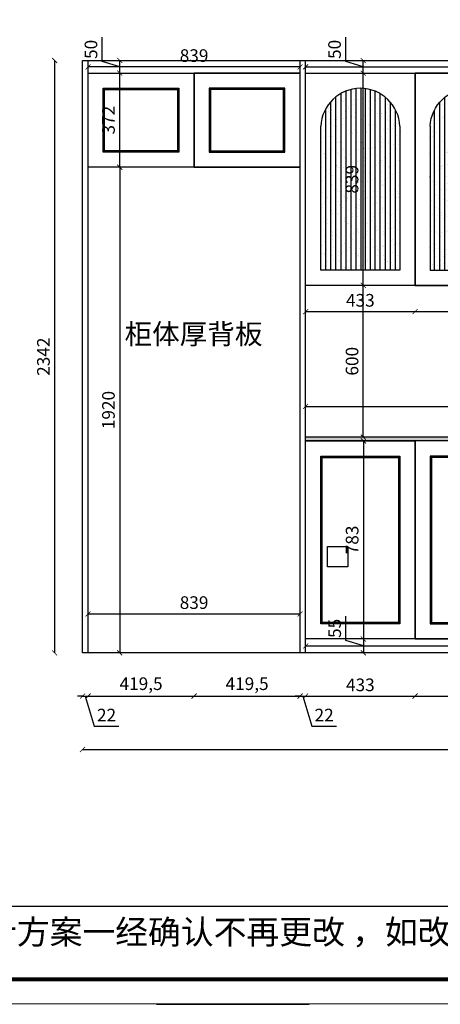
# Model space of a CAD drawing. Units: millimetres. Extents: x -10149 to 16209, y 19805 to 28357.
# Drawn here: x -6748 to -5083, y 19805 to 23698 of the extents above; entities that cross this region are included whole.
import ezdxf

# ---------------------------------------------------------------- set-up
doc = ezdxf.new("R2010")
doc.units = ezdxf.units.MM
doc.layers.add('轮廓线', color=7, linetype='Continuous', lineweight=25)
doc.styles.get("Standard").update_dxf_attribs({"font": 'arial.ttf'})
doc.styles.add('图栏文字', font='txt', dxfattribs={"height": 75})
doc.dimstyles.new('ISO-25', dxfattribs={"dimtxt": 50, "dimasz": 30, "dimexe": 1.25, "dimexo": 0.625, "dimtad": 1, "dimtxsty": 'Standard', "dimcen": 2.5, "dimse1": 1, "dimse2": 1, "dimclrd": 3, "dimclrt": 3, "dimadec": 0, "dimazin": 0, "dimtfac": 1, "dimtmove": 0, "dimatfit": 3, "dimfxl": 1, "dimarcsym": 0})

# ---------------------------------------------------------------- blocks, each defined once
blk = doc.blocks.new('_ArchTick')
at = {"color": 0, "linetype": 'ByBlock', "const_width": 0.15}
blk.add_lwpolyline([(-0.5, -0.5), (0.5, 0.5)], dxfattribs=at)
blk = doc.blocks.new('*D10')
at = {"color": 3, "lineweight": -2, "transparency": 16777216}
blk.add_line((-5387.9, 22047.5), (-5387.9, 22647.5), dxfattribs=at)
at = {"layer": 'Defpoints', "color": 0, "transparency": 16777216}
for p in [(-5387.9, 22647.5), (-5357.2, 22647.5), (-5357.2, 22047.5)]:
    blk.add_point(p, dxfattribs=at)
at = {"color": 3, "lineweight": -2, "transparency": 16777216, "xscale": 20, "yscale": 20, "zscale": 20}
for p, rotation in [((-5387.9, 22647.5), 90), ((-5387.9, 22047.5), 270)]:
    blk.add_blockref('_ArchTick', p, dxfattribs=dict(at, rotation=rotation))
at = {"color": 3, "transparency": 16777216, "insert": (-5425.9, 22347.5), "char_height": 50, "attachment_point": 5, "rotation": 90}
blk.add_mtext('600', dxfattribs=at)
blk = doc.blocks.new('_Dot')
at = {"lineweight": -2}
blk.add_line((-0.5, 0), (-1, 0), dxfattribs=at)
at = {"const_width": 0.5}
blk.add_lwpolyline([(-0.25, 0, 1), (0.25, 0, 1)], format="xyb", close=True, dxfattribs=at)
blk = doc.blocks.new('*D11')
at = {"color": 3, "lineweight": -2, "transparency": 16777216}
blk.add_line((-5387.9, 22647.5), (-5387.9, 23486.5), dxfattribs=at)
at = {"layer": 'Defpoints', "color": 0, "transparency": 16777216}
for p in [(-5387.9, 23486.5), (-5182.5, 23486.5), (-5182.5, 22647.5)]:
    blk.add_point(p, dxfattribs=at)
at = {"color": 3, "lineweight": -2, "transparency": 16777216, "xscale": 20, "yscale": 20, "zscale": 20}
for p, rotation in [((-5387.9, 23486.5), 90), ((-5387.9, 22647.5), 270)]:
    blk.add_blockref('_ArchTick', p, dxfattribs=dict(at, rotation=rotation))
at = {"color": 3, "transparency": 16777216, "insert": (-5426, 23067), "char_height": 50, "attachment_point": 5, "rotation": 90}
blk.add_mtext('839', dxfattribs=at)
blk = doc.blocks.new('*D12')
at = {"color": 3, "lineweight": -2, "transparency": 16777216}
for p, q in [((-5457.2, 23532.3), (-5457.2, 23628.7)), ((-5387.9, 23511.5), (-5457.2, 23532.3)), ((-5387.9, 23486.5), (-5387.9, 23536.5))]:
    blk.add_line(p, q, dxfattribs=at)
at = {"layer": 'Defpoints', "color": 0, "transparency": 16777216}
for p in [(-5387.9, 23536.5), (-5380.7, 23536.5), (-5387.9, 23486.5)]:
    blk.add_point(p, dxfattribs=at)
at = {"color": 3, "lineweight": -2, "transparency": 16777216, "xscale": 20, "yscale": 20, "zscale": 20}
for p, rotation in [((-5387.9, 23536.5), 90), ((-5387.9, 23486.5), 270)]:
    blk.add_blockref('_ArchTick', p, dxfattribs=dict(at, rotation=rotation))
at = {"color": 3, "transparency": 16777216, "insert": (-5495.2, 23580.5), "char_height": 50, "attachment_point": 5, "rotation": 90}
blk.add_mtext('50', dxfattribs=at)
blk = doc.blocks.new('A$C69dffef7')
at = {"color": 30}
for p, q in [((65, 307), (60, 312)), ((354.5, 307), (359.5, 312)), ((65, 65), (60, 60)), ((354.5, 65), (359.5, 60))]:
    blk.add_line(p, q, dxfattribs=at)
for points in [[(0, 372), (419.5, 372), (419.5, 0), (0, 0)], [(60, 312), (359.5, 312), (359.5, 60), (60, 60)], [(65, 307), (354.5, 307), (354.5, 65), (65, 65)]]:
    blk.add_lwpolyline(points, close=True, dxfattribs=at)
blk = doc.blocks.new('*D50')
at = {"color": 3, "lineweight": -2, "transparency": 16777216}
blk.add_line((-6609.2, 23536.5), (-6609.2, 21194.5), dxfattribs=at)
at = {"layer": 'Defpoints', "color": 0, "transparency": 16777216}
for p in [(-6499, 23536.5), (-6609.2, 21194.5), (-6499, 21194.5)]:
    blk.add_point(p, dxfattribs=at)
at = {"color": 3, "lineweight": -2, "transparency": 16777216, "xscale": 20, "yscale": 20, "zscale": 20}
for p, rotation in [((-6609.2, 23536.5), 90), ((-6609.2, 21194.5), 270)]:
    blk.add_blockref('_ArchTick', p, dxfattribs=dict(at, rotation=rotation))
at = {"color": 3, "transparency": 16777216, "insert": (-6647.2, 22365.5), "char_height": 50, "attachment_point": 5, "rotation": 90}
blk.add_mtext('2342', dxfattribs=at)
blk = doc.blocks.new('*D51')
at = {"color": 3, "lineweight": -2, "transparency": 16777216}
for p, q in [((-6499, 21023.6), (-6519, 21023.6)), ((-6499, 21023.6), (-6477, 21023.6)), ((-6499, 21023.6), (-6477, 21023.6)), ((-6488, 21023.6), (-6452.2, 20904.5)), ((-6477, 21023.6), (-6457, 21023.6)), ((-6452.2, 20904.5), (-6355.3, 20904.5))]:
    blk.add_line(p, q, dxfattribs=at)
at = {"layer": 'Defpoints', "color": 0, "transparency": 16777216}
for p in [(-6499, 21194.5), (-6477, 21194.5), (-6477, 21023.6)]:
    blk.add_point(p, dxfattribs=at)
at = {"color": 3, "lineweight": -2, "transparency": 16777216, "xscale": 20, "yscale": 20, "zscale": 20}
blk.add_blockref('_ArchTick', (-6499, 21023.6), dxfattribs=at)
at = {"color": 3, "lineweight": -2, "transparency": 16777216, "xscale": 20, "yscale": 20, "zscale": 20, "rotation": 180}
blk.add_blockref('_ArchTick', (-6477, 21023.6), dxfattribs=at)
at = {"color": 3, "transparency": 16777216, "insert": (-6403.8, 20942.1), "char_height": 50, "attachment_point": 5}
blk.add_mtext('22', dxfattribs=at)
blk = doc.blocks.new('*D52')
at = {"color": 3, "lineweight": -2, "transparency": 16777216}
blk.add_line((-6477, 21023.6), (-6057.5, 21023.6), dxfattribs=at)
at = {"layer": 'Defpoints', "color": 0, "transparency": 16777216}
for p in [(-6057.5, 23114.5), (-6477, 21194.5), (-6057.5, 21023.6)]:
    blk.add_point(p, dxfattribs=at)
at = {"color": 3, "lineweight": -2, "transparency": 16777216, "xscale": 20, "yscale": 20, "zscale": 20, "rotation": 180}
blk.add_blockref('_ArchTick', (-6477, 21023.6), dxfattribs=at)
at = {"color": 3, "lineweight": -2, "transparency": 16777216, "xscale": 20, "yscale": 20, "zscale": 20}
blk.add_blockref('_ArchTick', (-6057.5, 21023.6), dxfattribs=at)
at = {"color": 3, "transparency": 16777216, "insert": (-6267.2, 21066.1), "char_height": 50, "attachment_point": 5}
blk.add_mtext('419,5', dxfattribs=at)
blk = doc.blocks.new('*D53')
at = {"color": 3, "lineweight": -2, "transparency": 16777216}
blk.add_line((-6057.5, 21023.6), (-5638, 21023.6), dxfattribs=at)
at = {"layer": 'Defpoints', "color": 0, "transparency": 16777216}
for p in [(-6057.5, 23114.5), (-5638, 21194.5), (-5638, 21023.6)]:
    blk.add_point(p, dxfattribs=at)
at = {"color": 3, "lineweight": -2, "transparency": 16777216, "xscale": 20, "yscale": 20, "zscale": 20, "rotation": 180}
blk.add_blockref('_ArchTick', (-6057.5, 21023.6), dxfattribs=at)
at = {"color": 3, "lineweight": -2, "transparency": 16777216, "xscale": 20, "yscale": 20, "zscale": 20}
blk.add_blockref('_ArchTick', (-5638, 21023.6), dxfattribs=at)
at = {"color": 3, "transparency": 16777216, "insert": (-5847.7, 21066.1), "char_height": 50, "attachment_point": 5}
blk.add_mtext('419,5', dxfattribs=at)
blk = doc.blocks.new('*D54')
at = {"color": 3, "lineweight": -2, "transparency": 16777216}
for p, q in [((-5638, 21023.6), (-5658, 21023.6)), ((-5638, 21023.6), (-5616, 21023.6)), ((-5638, 21023.6), (-5616, 21023.6)), ((-5627, 21023.6), (-5591.2, 20904.5)), ((-5616, 21023.6), (-5596, 21023.6)), ((-5591.2, 20904.5), (-5494.3, 20904.5))]:
    blk.add_line(p, q, dxfattribs=at)
at = {"layer": 'Defpoints', "color": 0, "transparency": 16777216}
for p in [(-5638, 21194.5), (-5616, 21194.5), (-5616, 21023.6)]:
    blk.add_point(p, dxfattribs=at)
at = {"color": 3, "lineweight": -2, "transparency": 16777216, "xscale": 20, "yscale": 20, "zscale": 20}
blk.add_blockref('_ArchTick', (-5638, 21023.6), dxfattribs=at)
at = {"color": 3, "lineweight": -2, "transparency": 16777216, "xscale": 20, "yscale": 20, "zscale": 20, "rotation": 180}
blk.add_blockref('_ArchTick', (-5616, 21023.6), dxfattribs=at)
at = {"color": 3, "transparency": 16777216, "insert": (-5542.8, 20942.1), "char_height": 50, "attachment_point": 5}
blk.add_mtext('22', dxfattribs=at)
blk = doc.blocks.new('*D55')
at = {"color": 3, "lineweight": -2, "transparency": 16777216}
blk.add_line((-5616, 21023.6), (-5183, 21023.6), dxfattribs=at)
at = {"layer": 'Defpoints', "color": 0, "transparency": 16777216}
for p in [(-5183, 21249.5), (-5616, 21194.5), (-5183, 21023.6)]:
    blk.add_point(p, dxfattribs=at)
at = {"color": 3, "lineweight": -2, "transparency": 16777216, "xscale": 20, "yscale": 20, "zscale": 20, "rotation": 180}
blk.add_blockref('_ArchTick', (-5616, 21023.6), dxfattribs=at)
at = {"color": 3, "lineweight": -2, "transparency": 16777216, "xscale": 20, "yscale": 20, "zscale": 20}
blk.add_blockref('_ArchTick', (-5183, 21023.6), dxfattribs=at)
at = {"color": 3, "transparency": 16777216, "insert": (-5399.5, 21061.6), "char_height": 50, "attachment_point": 5}
blk.add_mtext('433', dxfattribs=at)
blk = doc.blocks.new('*D56')
at = {"color": 3, "lineweight": -2, "transparency": 16777216}
blk.add_line((-5183, 21023.6), (-4750, 21023.6), dxfattribs=at)
at = {"layer": 'Defpoints', "color": 0, "transparency": 16777216}
for p in [(-5183, 21249.5), (-4750, 21249.5), (-4750, 21023.6)]:
    blk.add_point(p, dxfattribs=at)
at = {"color": 3, "lineweight": -2, "transparency": 16777216, "xscale": 20, "yscale": 20, "zscale": 20, "rotation": 180}
blk.add_blockref('_ArchTick', (-5183, 21023.6), dxfattribs=at)
at = {"color": 3, "lineweight": -2, "transparency": 16777216, "xscale": 20, "yscale": 20, "zscale": 20}
blk.add_blockref('_ArchTick', (-4750, 21023.6), dxfattribs=at)
at = {"color": 3, "transparency": 16777216, "insert": (-4966.5, 21061.6), "char_height": 50, "attachment_point": 5}
blk.add_mtext('433', dxfattribs=at)
blk = doc.blocks.new('*D60')
at = {"color": 3, "lineweight": -2, "transparency": 16777216}
blk.add_line((-6351.7, 23114.5), (-6351.7, 23486.5), dxfattribs=at)
at = {"layer": 'Defpoints', "color": 0, "transparency": 16777216}
for p in [(-6351.7, 23486.5), (-6057.5, 23486.5), (-6057.5, 23114.5)]:
    blk.add_point(p, dxfattribs=at)
at = {"color": 3, "lineweight": -2, "transparency": 16777216, "xscale": 20, "yscale": 20, "zscale": 20}
for p, rotation in [((-6351.7, 23486.5), 90), ((-6351.7, 23114.5), 270)]:
    blk.add_blockref('_ArchTick', p, dxfattribs=dict(at, rotation=rotation))
at = {"color": 3, "transparency": 16777216, "insert": (-6389.8, 23300.5), "char_height": 50, "attachment_point": 5, "rotation": 90}
blk.add_mtext('372', dxfattribs=at)
blk = doc.blocks.new('*D61')
at = {"color": 3, "lineweight": -2, "transparency": 16777216}
for p, q in [((-6421, 23532.3), (-6421, 23628.7)), ((-6351.7, 23511.5), (-6421, 23532.3)), ((-6351.7, 23486.5), (-6351.7, 23536.5))]:
    blk.add_line(p, q, dxfattribs=at)
at = {"layer": 'Defpoints', "color": 0, "transparency": 16777216}
for p in [(-6351.7, 23536.5), (-6351.7, 23536.5), (-6351.7, 23486.5)]:
    blk.add_point(p, dxfattribs=at)
at = {"color": 3, "lineweight": -2, "transparency": 16777216, "xscale": 20, "yscale": 20, "zscale": 20}
for p, rotation in [((-6351.7, 23536.5), 90), ((-6351.7, 23486.5), 270)]:
    blk.add_blockref('_ArchTick', p, dxfattribs=dict(at, rotation=rotation))
at = {"color": 3, "transparency": 16777216, "insert": (-6459, 23580.5), "char_height": 50, "attachment_point": 5, "rotation": 90}
blk.add_mtext('50', dxfattribs=at)
blk = doc.blocks.new('*D62')
at = {"color": 3, "lineweight": -2, "transparency": 16777216}
blk.add_line((-6351.7, 23114.5), (-6351.7, 21194.5), dxfattribs=at)
at = {"layer": 'Defpoints', "color": 0, "transparency": 16777216}
for p in [(-6351.7, 23114.5), (-6351.7, 21194.5), (-6351.7, 21194.5)]:
    blk.add_point(p, dxfattribs=at)
at = {"color": 3, "lineweight": -2, "transparency": 16777216, "xscale": 20, "yscale": 20, "zscale": 20}
for p, rotation in [((-6351.7, 23114.5), 90), ((-6351.7, 21194.5), 270)]:
    blk.add_blockref('_ArchTick', p, dxfattribs=dict(at, rotation=rotation))
at = {"color": 3, "transparency": 16777216, "insert": (-6389.8, 22154.5), "char_height": 50, "attachment_point": 5, "rotation": 90}
blk.add_mtext('1920', dxfattribs=at)
blk = doc.blocks.new('*D63')
at = {"color": 3, "lineweight": -2, "transparency": 16777216}
blk.add_line((-6477, 21348.6), (-5638, 21348.6), dxfattribs=at)
at = {"layer": 'Defpoints', "color": 0, "transparency": 16777216}
for p in [(-6477, 21758.4), (-5638, 21758.4), (-5638, 21348.6)]:
    blk.add_point(p, dxfattribs=at)
at = {"color": 3, "lineweight": -2, "transparency": 16777216, "xscale": 20, "yscale": 20, "zscale": 20, "rotation": 180}
blk.add_blockref('_ArchTick', (-6477, 21348.6), dxfattribs=at)
at = {"color": 3, "lineweight": -2, "transparency": 16777216, "xscale": 20, "yscale": 20, "zscale": 20}
blk.add_blockref('_ArchTick', (-5638, 21348.6), dxfattribs=at)
at = {"color": 3, "transparency": 16777216, "insert": (-6057.5, 21386.7), "char_height": 50, "attachment_point": 5}
blk.add_mtext('839', dxfattribs=at)
blk = doc.blocks.new('*D64')
at = {"color": 3, "lineweight": -2, "transparency": 16777216}
blk.add_line((-5387.5, 22032.5), (-5387.5, 21249.5), dxfattribs=at)
at = {"layer": 'Defpoints', "color": 0, "transparency": 16777216}
for p in [(-5183, 22032.5), (-5387.5, 21249.5), (-5183, 21249.5)]:
    blk.add_point(p, dxfattribs=at)
at = {"color": 3, "lineweight": -2, "transparency": 16777216, "xscale": 20, "yscale": 20, "zscale": 20}
for p, rotation in [((-5387.5, 22032.5), 90), ((-5387.5, 21249.5), 270)]:
    blk.add_blockref('_ArchTick', p, dxfattribs=dict(at, rotation=rotation))
at = {"color": 3, "transparency": 16777216, "insert": (-5425.5, 21641), "char_height": 50, "attachment_point": 5, "rotation": 90}
blk.add_mtext('783', dxfattribs=at)
blk = doc.blocks.new('*D65')
at = {"color": 3, "lineweight": -2, "transparency": 16777216}
for p, q in [((-5456.7, 21242.8), (-5456.7, 21339.8)), ((-5387.5, 21222), (-5456.7, 21242.8)), ((-5387.5, 21249.5), (-5387.5, 21194.5))]:
    blk.add_line(p, q, dxfattribs=at)
at = {"layer": 'Defpoints', "color": 0, "transparency": 16777216}
for p in [(-5387.5, 21249.5), (-5387.5, 21194.5), (-5387.5, 21194.5)]:
    blk.add_point(p, dxfattribs=at)
at = {"color": 3, "lineweight": -2, "transparency": 16777216, "xscale": 20, "yscale": 20, "zscale": 20}
for p, rotation in [((-5387.5, 21249.5), 90), ((-5387.5, 21194.5), 270)]:
    blk.add_blockref('_ArchTick', p, dxfattribs=dict(at, rotation=rotation))
at = {"color": 3, "transparency": 16777216, "insert": (-5494.6, 21291.3), "char_height": 50, "attachment_point": 5, "rotation": 90}
blk.add_mtext('55', dxfattribs=at)
blk = doc.blocks.new('*D66')
at = {"color": 3, "lineweight": -2, "transparency": 16777216}
blk.add_line((-5616, 22543.8), (-5183, 22543.8), dxfattribs=at)
at = {"layer": 'Defpoints', "color": 0, "transparency": 16777216}
for p in [(-5616, 23536.5), (-5183, 22647.5), (-5183, 22543.8)]:
    blk.add_point(p, dxfattribs=at)
at = {"color": 3, "lineweight": -2, "transparency": 16777216, "xscale": 20, "yscale": 20, "zscale": 20, "rotation": 180}
blk.add_blockref('_ArchTick', (-5616, 22543.8), dxfattribs=at)
at = {"color": 3, "lineweight": -2, "transparency": 16777216, "xscale": 20, "yscale": 20, "zscale": 20}
blk.add_blockref('_ArchTick', (-5183, 22543.8), dxfattribs=at)
at = {"color": 3, "transparency": 16777216, "insert": (-5399.5, 22581.9), "char_height": 50, "attachment_point": 5}
blk.add_mtext('433', dxfattribs=at)
blk = doc.blocks.new('*D67')
at = {"color": 3, "lineweight": -2, "transparency": 16777216}
blk.add_line((-5183, 22543.8), (-4750, 22543.8), dxfattribs=at)
at = {"layer": 'Defpoints', "color": 0, "transparency": 16777216}
for p in [(-5183, 22647.5), (-4750, 22647.5), (-4750, 22543.8)]:
    blk.add_point(p, dxfattribs=at)
at = {"color": 3, "lineweight": -2, "transparency": 16777216, "xscale": 20, "yscale": 20, "zscale": 20, "rotation": 180}
blk.add_blockref('_ArchTick', (-5183, 22543.8), dxfattribs=at)
at = {"color": 3, "lineweight": -2, "transparency": 16777216, "xscale": 20, "yscale": 20, "zscale": 20}
blk.add_blockref('_ArchTick', (-4750, 22543.8), dxfattribs=at)
at = {"color": 3, "transparency": 16777216, "insert": (-4966.5, 22581.9), "char_height": 50, "attachment_point": 5}
blk.add_mtext('433', dxfattribs=at)
blk = doc.blocks.new('A$C3c48ceee')
h = blk.add_hatch()
h.set_pattern_fill('AR-SAND', color=8)
h.set_pattern_definition([(37.5, (5619.96, -22647.5), (-1.60003, 48.941324), [0, -38.608, 0, -43.18, 0, -41.275]), (7.5, (5619.96, -22647.5), (44.95233, 71.68251), [0, -20.828, 0, -34.798, 0, -13.335]), (327.5, (5588.717, -22647.5), (79.09924, 0.14372), [0, -12.7, 0, -45.72, 0, -59.69]), (317.5, (5588.72, -22647.5), (76.35565, 22.29293), [0, -6.35, 0, -29.972, 0, -34.29])])
h.paths.add_polyline_path([(377.5, 629, 0.944882), (60, 629), (60, 60), (377.5, 60)])
h.paths.add_polyline_path([(246, 348.8), (246, 490.4), (142.9, 490.4), (142.9, 348.8)], flags=24)
at = {"color": 30}
for p, q in [((220, 60), (220, 779)), ((120, 60), (120, 744.6)), ((140, 60), (140, 758.1)), ((160, 60), (160, 767.7)), ((180, 60), (180, 774.2)), ((200, 60), (200, 777.9)), ((236.5, 60), (236.5, 777.6)), ((256.5, 60), (256.5, 773.6)), ((275.5, 60), (275.5, 766.7)), ((295.5, 60), (295.5, 756.7)), ((315.5, 60), (315.5, 742.6)), ((100, 60), (100, 725.7)), ((335.5, 60), (335.5, 722.9)), ((80, 60), (80, 697.7)), ((355.5, 60), (355.5, 693)), ((60, 60), (60, 629)), ((373, 629), (373, 60)), ((373, 60), (60, 60))]:
    blk.add_line(p, q, dxfattribs=at)
blk.add_lwpolyline([(0, 839), (433, 839), (433, 0), (0, 0)], close=True, dxfattribs=at)
blk.add_arc((216.5, 622.4), 156.6, 2.4298, 177.5702, dxfattribs=at)
blk = doc.blocks.new('A$C1fc513f3')
at = {"color": 30}
for p, q in [((65, 718), (60, 723)), ((368, 718), (373, 723)), ((65, 65), (60, 60)), ((368, 65), (373, 60))]:
    blk.add_line(p, q, dxfattribs=at)
for points in [[(0, 783), (433, 783), (433, 0), (0, 0)], [(60, 723), (373, 723), (373, 60), (60, 60)], [(65, 718), (368, 718), (368, 65), (65, 65)]]:
    blk.add_lwpolyline(points, close=True, dxfattribs=at)
blk = doc.blocks.new('*D80')
at = {"color": 3, "lineweight": -2, "transparency": 16777216}
blk.add_line((-5616, 21222), (-3884, 21222), dxfattribs=at)
at = {"layer": 'Defpoints', "color": 0, "transparency": 16777216}
for p in [(-5616, 21225), (-3884, 21225), (-3884, 21222)]:
    blk.add_point(p, dxfattribs=at)
at = {"color": 3, "lineweight": -2, "transparency": 16777216, "xscale": 20, "yscale": 20, "zscale": 20, "rotation": 180}
blk.add_blockref('_ArchTick', (-5616, 21222), dxfattribs=at)
at = {"color": 3, "lineweight": -2, "transparency": 16777216, "xscale": 20, "yscale": 20, "zscale": 20}
blk.add_blockref('_ArchTick', (-3884, 21222), dxfattribs=at)
at = {"color": 3, "transparency": 16777216, "insert": (-4750, 21260), "char_height": 50, "attachment_point": 5}
blk.add_mtext('1732', dxfattribs=at)
blk = doc.blocks.new('*D82')
at = {"color": 3, "lineweight": -2, "transparency": 16777216}
blk.add_line((-5616, 23511.5), (-3884, 23511.5), dxfattribs=at)
at = {"layer": 'Defpoints', "color": 0, "transparency": 16777216}
for p in [(-5616, 23508.8), (-3884, 23511.5), (-3884, 23508.8)]:
    blk.add_point(p, dxfattribs=at)
at = {"color": 3, "lineweight": -2, "transparency": 16777216, "xscale": 20, "yscale": 20, "zscale": 20, "rotation": 180}
blk.add_blockref('_ArchTick', (-5616, 23511.5), dxfattribs=at)
at = {"color": 3, "lineweight": -2, "transparency": 16777216, "xscale": 20, "yscale": 20, "zscale": 20}
blk.add_blockref('_ArchTick', (-3884, 23511.5), dxfattribs=at)
at = {"color": 3, "transparency": 16777216, "insert": (-4750, 23549.5), "char_height": 50, "attachment_point": 5}
blk.add_mtext('1732', dxfattribs=at)
blk = doc.blocks.new('*D83')
at = {"color": 3, "lineweight": -2, "transparency": 16777216}
blk.add_line((-5638, 23511.5), (-6477, 23511.5), dxfattribs=at)
at = {"layer": 'Defpoints', "color": 0, "transparency": 16777216}
for p in [(-6477, 23511.5), (-6477, 23511.5), (-5638, 23511.5)]:
    blk.add_point(p, dxfattribs=at)
at = {"color": 3, "lineweight": -2, "transparency": 16777216, "xscale": 20, "yscale": 20, "zscale": 20, "rotation": 180}
blk.add_blockref('_ArchTick', (-6477, 23511.5), dxfattribs=at)
at = {"color": 3, "lineweight": -2, "transparency": 16777216, "xscale": 20, "yscale": 20, "zscale": 20}
blk.add_blockref('_ArchTick', (-5638, 23511.5), dxfattribs=at)
at = {"color": 3, "transparency": 16777216, "insert": (-6057.5, 23549.5), "char_height": 50, "attachment_point": 5}
blk.add_mtext('839', dxfattribs=at)
blk = doc.blocks.new('*D131')
at = {"color": 3, "lineweight": -2, "transparency": 16777216}
blk.add_line((-5616, 22169.1), (-3884, 22169.1), dxfattribs=at)
at = {"layer": 'Defpoints', "color": 0, "transparency": 16777216}
for p in [(-5616, 22169.1), (-3884, 22169.1), (-3884, 22169.1)]:
    blk.add_point(p, dxfattribs=at)
at = {"color": 3, "lineweight": -2, "transparency": 16777216, "xscale": 20, "yscale": 20, "zscale": 20, "rotation": 180}
blk.add_blockref('_ArchTick', (-5616, 22169.1), dxfattribs=at)
at = {"color": 3, "lineweight": -2, "transparency": 16777216, "xscale": 20, "yscale": 20, "zscale": 20}
blk.add_blockref('_ArchTick', (-3884, 22169.1), dxfattribs=at)
at = {"color": 3, "transparency": 16777216, "insert": (-4750, 22207.2), "char_height": 50, "attachment_point": 5}
blk.add_mtext('1732', dxfattribs=at)
blk = doc.blocks.new('*D137')
at = {"color": 3, "lineweight": -2, "transparency": 16777216}
blk.add_line((-6499, 20812.3), (-2974, 20812.3), dxfattribs=at)
at = {"layer": 'Defpoints', "color": 0, "transparency": 16777216}
for p in [(-6499, 21194.5), (-2974, 21194.5), (-2974, 20812.3)]:
    blk.add_point(p, dxfattribs=at)
at = {"color": 3, "lineweight": -2, "transparency": 16777216, "xscale": 20, "yscale": 20, "zscale": 20, "rotation": 180}
blk.add_blockref('_ArchTick', (-6499, 20812.3), dxfattribs=at)
at = {"color": 3, "lineweight": -2, "transparency": 16777216, "xscale": 20, "yscale": 20, "zscale": 20}
blk.add_blockref('_ArchTick', (-2974, 20812.3), dxfattribs=at)
at = {"color": 3, "transparency": 16777216, "insert": (-4736.5, 20850.3), "char_height": 50, "attachment_point": 5}
blk.add_mtext('3525', dxfattribs=at)

msp = doc.modelspace()

# ---------------------------------------------------------------- hatches: boundary and pattern name
h = msp.add_hatch()
h.set_pattern_fill('GRAVEL', color=6)
h.paths.add_polyline_path([(-5615.959, 22047.5), (-5615.959, 22032.5), (-3883.959, 22032.5), (-3883.959, 22047.5)])

# ---------------------------------------------------------------- linework, layer by layer
at = {"color": 30}
for p, q in [((-6498.959, 23536.5), (-2973.959, 23536.5)), ((-6498.959, 21194.5), (-6498.959, 23536.5)), ((-6476.959, 21194.5), (-6476.959, 23536.5)), ((-5637.959, 21194.5), (-5637.959, 23536.5)), ((-5615.959, 21194.5), (-5615.959, 23536.5)), ((-6057.459, 23114.5), (-6057.459, 23486.5)), ((-5182.959, 22647.5), (-5182.959, 23486.5)), ((-5182.959, 21249.5), (-5182.959, 22032.5)), ((-2973.959, 21194.5), (-5637.959, 21194.5))]:
    msp.add_line(p, q, dxfattribs=at)
for p, q in [((-6476.959, 23486.5), (-5637.959, 23486.5)), ((-5615.959, 23486.5), (-3883.959, 23486.5)), ((-5637.959, 23114.5), (-6476.959, 23114.5)), ((-3883.959, 22647.5), (-5615.959, 22647.5)), ((-3883.959, 21249.5), (-5615.959, 21249.5)), ((-5637.959, 21194.5), (-6498.959, 21194.5)), ((-6206.577, 19805.023), (-5601.953, 19805.023))]:
    msp.add_line(p, q)
at = {"color": 6}
for p, q in [((-3883.959, 22047.5), (-5615.959, 22047.5)), ((-3883.959, 22032.5), (-5615.959, 22032.5))]:
    msp.add_line(p, q, dxfattribs=at)
at = {"color": 0, "linetype": 'ByBlock'}
msp.add_line((-7461.161, 20192.61), (5683.834, 20192.61), dxfattribs=at)
at = {"color": 0, "linetype": 'ByBlock', "lineweight": 9}
msp.add_lwpolyline([(5781.404, 19806.638), (-9373.875, 19806.638), (-9373.875, 26587.981), (5781.404, 26587.981)], close=True, dxfattribs=at)
msp.add_lwpolyline([(5781.404, 19806.638), (-9373.875, 19806.638), (-9373.875, 26587.981), (5781.404, 26587.981)], close=True, dxfattribs=at)
msp.add_lwpolyline([(5781.404, 19806.638), (-9373.875, 19806.638), (-9373.875, 26587.981), (5781.404, 26587.981)], close=True, dxfattribs=at)
at = {"color": 0, "linetype": 'ByBlock', "lineweight": 9, "const_width": 16.187}
msp.add_lwpolyline([(5683.834, 19904.208), (-9276.128, 19904.208), (-9276.128, 26490.411), (5683.834, 26490.411)], close=True, dxfattribs=at)
msp.add_lwpolyline([(5683.834, 19904.208), (-9276.128, 19904.208), (-9276.128, 26490.411), (5683.834, 26490.411)], close=True, dxfattribs=at)
msp.add_lwpolyline([(5683.834, 19904.208), (-9276.128, 19904.208), (-9276.128, 26490.411), (5683.834, 26490.411)], close=True, dxfattribs=at)
at = {"color": 1}
msp.add_lwpolyline([(-5448.959, 21534.5), (-5528.959, 21534.5), (-5528.959, 21614.5), (-5448.959, 21614.5)], close=True, dxfattribs=at)

# ---------------------------------------------------------------- block references
for name, p in [('A$C69dffef7', (-6476.959, 23114.5)), ('A$C3c48ceee', (-5615.959, 22647.5)), ('A$C1fc513f3', (-5615.959, 21249.5))]:
    msp.add_blockref(name, p)
at = {"xscale": -1}
for name, p in [('A$C69dffef7', (-5637.959, 23114.5)), ('A$C3c48ceee', (-4749.959, 22647.5)), ('A$C1fc513f3', (-4749.959, 21249.5))]:
    msp.add_blockref(name, p, dxfattribs=at)

# ---------------------------------------------------------------- texts
at = {"color": 0, "linetype": 'ByBlock', "lineweight": 9, "insert": (-7408.005, 20138.643), "char_height": 95.15051, "width": 4886.24416, "attachment_point": 1}
msp.add_mtext('{\\fSimSun|b0|i0|c134|p54;备注：设计方案一经确认不再更改 ，如改制按公司相关规定收费}', dxfattribs=at)
at = {"layer": '轮廓线', "insert": (-6332.525, 22495.43), "char_height": 80, "attachment_point": 1, "style": '图栏文字'}
msp.add_mtext_dynamic_manual_height_columns('{\\fSimSun|b0|i0|c134|p2;\\C7;柜体厚背板}', width=712.12051, gutter_width=375, heights=[0], dxfattribs=at)

# ---------------------------------------------------------------- dimensions: what is measured, and where the dimension line sits
for base, p1, p2, picture, middle in [((-6351.739, 23536.5), (-6351.739, 23486.5), (-6351.739, 23536.5), '*D61', (-6459.046, 23544.784)), ((-5387.909, 23536.5), (-5387.909, 23486.5), (-5380.707, 23536.5), '*D12', (-5495.216, 23544.784)), ((-6609.167, 21194.5), (-6498.959, 23536.5), (-6498.959, 21194.5), '*D50', (-6647.213, 22365.5)), ((-6351.739, 23486.5), (-6057.459, 23114.5), (-6057.459, 23486.5), '*D60', (-6389.784, 23300.5)), ((-5387.909, 23486.5), (-5182.459, 22647.5), (-5182.459, 23486.5), '*D11', (-5425.954, 23067)), ((-6351.739, 21194.5), (-6351.739, 23114.5), (-6351.739, 21194.5), '*D62', (-6389.767, 22154.5)), ((-5387.909, 22647.5), (-5357.189, 22047.5), (-5357.189, 22647.5), '*D10', (-5425.937, 22347.5)), ((-5387.488, 21249.5), (-5182.959, 22032.5), (-5182.959, 21249.5), '*D64', (-5425.533, 21641)), ((-5387.488, 21194.5), (-5387.488, 21249.5), (-5387.488, 21194.5), '*D65', (-5494.59, 21255.253))]:
    dim = msp.add_linear_dim(base=base, p1=p1, p2=p2, angle=90, dimstyle='ISO-25', override={"dimscale": 20, "dimtxt": 2.5, "dimasz": 1, "dimblk": 'ArchTick', "dimcen": 0, "dimclre": 3, "dimtmove": 1, "dimldrblk": 'Dot', "dimfxl": 60, "dimfxlon": 1})
    dim.commit()
    dim.dimension.update_dxf_attribs({"geometry": picture, "text_midpoint": middle})
for base, p1, p2, picture, middle in [((-6476.959, 23511.5), (-5637.959, 23511.5), (-6476.959, 23511.5), '*D83', (-6057.459, 23549.546)), ((-3883.959, 23511.5), (-5615.959, 23508.762), (-3883.959, 23508.762), '*D82', (-4749.959, 23549.546)), ((-5182.959, 22543.806), (-5615.959, 23536.5), (-5182.959, 22647.5), '*D66', (-5399.459, 22581.852)), ((-6057.459, 21023.591), (-6476.959, 21194.5), (-6057.459, 23114.5), '*D52', (-6267.209, 21066.139)), ((-5637.959, 21023.591), (-6057.459, 23114.5), (-5637.959, 21194.5), '*D53', (-5847.709, 21066.139)), ((-4749.959, 22543.806), (-5182.959, 22647.5), (-4749.959, 22647.5), '*D67', (-4966.459, 22581.852)), ((-3883.959, 22169.136), (-5615.959, 22169.136), (-3883.959, 22169.136), '*D131', (-4749.959, 22207.181)), ((-5637.959, 21348.628), (-6476.959, 21758.353), (-5637.959, 21758.353), '*D63', (-6057.459, 21386.673)), ((-3883.959, 21222), (-5615.959, 21224.972), (-3883.959, 21224.972), '*D80', (-4749.959, 21260.046)), ((-5182.959, 21023.591), (-5615.959, 21194.5), (-5182.959, 21249.5), '*D55', (-5399.459, 21061.637)), ((-4749.959, 21023.591), (-5182.959, 21249.5), (-4749.959, 21249.5), '*D56', (-4966.459, 21061.637)), ((-6476.959, 21023.591), (-6498.959, 21194.5), (-6476.959, 21194.5), '*D51', (-6439.742, 20942.136)), ((-2973.959, 20812.262), (-6498.959, 21194.5), (-2973.959, 21194.5), '*D137', (-4736.459, 20850.308)), ((-5615.959, 21023.591), (-5637.959, 21194.5), (-5615.959, 21194.5), '*D54', (-5578.742, 20942.136))]:
    dim = msp.add_linear_dim(base=base, p1=p1, p2=p2, dimstyle='ISO-25', override={"dimscale": 20, "dimtxt": 2.5, "dimasz": 1, "dimblk": 'ArchTick', "dimcen": 0, "dimclre": 3, "dimtmove": 1, "dimldrblk": 'Dot', "dimfxl": 60, "dimfxlon": 1})
    dim.commit()
    dim.dimension.update_dxf_attribs({"geometry": picture, "text_midpoint": middle})

doc.saveas('drawing.dxf')
